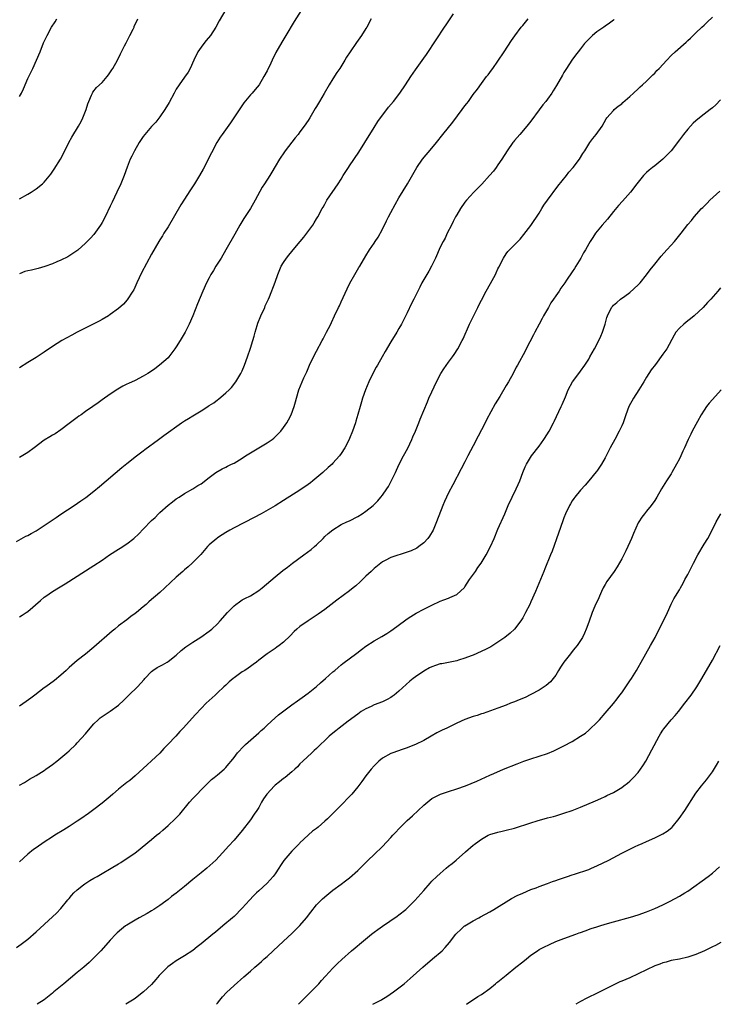
# Model space of a CAD drawing. Units: inches. Extents: x 2640000 to 2643000, y 1512000 to 1515000.
# Drawn here: x 2642169 to 2642338, y 1512000 to 1512239 of the extents above; entities that cross this region are included whole.
import ezdxf

# ---------------------------------------------------------------- set-up
doc = ezdxf.new("R2010")
doc.units = ezdxf.units.IN
doc.header["$MEASUREMENT"] = 0
doc.layers.add('LD26401512_10ft', color=113, linetype='Continuous')

msp = doc.modelspace()

# ---------------------------------------------------------------- linework, layer by layer
at = {"layer": 'LD26401512_10ft'}
for points, elevation in [([(2642219, 1512241.27), (2642217.44, 1512238.56), (2642216.57, 1512237), (2642215.27, 1512235), (2642214.27, 1512233.73), (2642213.66, 1512233), (2642213, 1512232.15), (2642212.23, 1512231), (2642211.24, 1512229), (2642210.35, 1512227), (2642209.88, 1512226.12), (2642209, 1512224.91), (2642207.67, 1512223), (2642207, 1512221.96), (2642206.46, 1512221), (2642205.24, 1512218.76), (2642204.2, 1512217), (2642203, 1512215.22), (2642202.04, 1512213.96), (2642201, 1512212.91), (2642199.37, 1512211), (2642199, 1512210.52), (2642198.03, 1512209), (2642196.85, 1512207), (2642196.25, 1512205.75), (2642195.84, 1512205), (2642195.07, 1512203.07), (2642194.33, 1512201), (2642193.52, 1512199), (2642192.6, 1512197), (2642191.43, 1512194.57), (2642191, 1512193.62), (2642189.74, 1512191), (2642189, 1512189.59), (2642188.78, 1512189.22), (2642188.64, 1512189), (2642187, 1512186.74), (2642186.2, 1512185.8), (2642185, 1512184.57), (2642183.09, 1512182.91), (2642180.67, 1512181.33), (2642179, 1512180.45), (2642178.05, 1512180.05), (2642177, 1512179.58), (2642175.09, 1512178.91), (2642173.53, 1512178.47), (2642171.9, 1512178.1), (2642171, 1512177.93), (2642170.29, 1512177.71), (2642169, 1512177.18)], 9510), ([(2642237.31, 1512241), (2642235.61, 1512238.39), (2642233.53, 1512235), (2642232.61, 1512233.39), (2642231.18, 1512230.82), (2642230.23, 1512229), (2642229.57, 1512227.57), (2642229.19, 1512226.81), (2642229, 1512226.41), (2642228.26, 1512225), (2642227.06, 1512223), (2642226.11, 1512221.89), (2642225.39, 1512221), (2642225, 1512220.57), (2642223.39, 1512218.61), (2642222.55, 1512217.45), (2642220.99, 1512215), (2642220.17, 1512213.83), (2642218.12, 1512211), (2642217.66, 1512210.34), (2642216.86, 1512209), (2642215.52, 1512206.48), (2642213.48, 1512202.52), (2642212.64, 1512201), (2642211.4, 1512199), (2642210.44, 1512197.56), (2642208.12, 1512193.88), (2642205, 1512188.56), (2642204.02, 1512187), (2642203.63, 1512186.37), (2642203, 1512185.43), (2642202.74, 1512185), (2642201, 1512181.92), (2642198.58, 1512177.42), (2642197.42, 1512175), (2642196.67, 1512173.33), (2642196.47, 1512173), (2642195.13, 1512170.87), (2642194.17, 1512169.83), (2642193, 1512168.77), (2642191, 1512167.28), (2642190.56, 1512167), (2642189, 1512166.06), (2642188.32, 1512165.68), (2642182.95, 1512163), (2642181.67, 1512162.33), (2642179.28, 1512161), (2642177, 1512159.53), (2642175, 1512158.17), (2642173, 1512156.88), (2642171, 1512155.65), (2642169, 1512154.36)], 9520), ([(2642168.22, 1512112.22), (2642170.49, 1512113.51), (2642171, 1512113.73), (2642171.8, 1512114.2), (2642173, 1512114.84), (2642175, 1512116.1), (2642176.7, 1512117.3), (2642177.89, 1512118.11), (2642179, 1512118.86), (2642182.26, 1512121), (2642183.88, 1512122.12), (2642185.04, 1512122.96), (2642187, 1512124.46), (2642188.4, 1512125.6), (2642193.81, 1512130.19), (2642195, 1512131.17), (2642197.32, 1512133), (2642199, 1512134.26), (2642199.41, 1512134.59), (2642202.68, 1512137), (2642204, 1512138), (2642208.27, 1512141), (2642209, 1512141.48), (2642209.94, 1512142.06), (2642211, 1512142.76), (2642213, 1512143.92), (2642214.88, 1512145.12), (2642215, 1512145.2), (2642216.13, 1512145.87), (2642217, 1512146.62), (2642217.24, 1512146.76), (2642219, 1512148.27), (2642219.79, 1512149), (2642220.38, 1512149.62), (2642221.44, 1512151), (2642222.67, 1512153), (2642223, 1512153.67), (2642223.57, 1512155), (2642224.29, 1512157), (2642225, 1512159.16), (2642225.56, 1512161), (2642225.91, 1512162.09), (2642226.15, 1512163), (2642226.62, 1512164.62), (2642226.81, 1512165.19), (2642227.5, 1512167), (2642228.44, 1512169), (2642228.59, 1512169.41), (2642229.36, 1512171), (2642229.63, 1512171.63), (2642231, 1512175.12), (2642231.63, 1512177), (2642232.44, 1512179), (2642233, 1512179.92), (2642233.72, 1512181), (2642234.28, 1512181.72), (2642235, 1512182.59), (2642235.37, 1512183), (2642237.04, 1512185), (2642237.92, 1512186.08), (2642238.66, 1512187), (2642240.11, 1512189), (2642240.47, 1512189.53), (2642241, 1512190.48), (2642241.31, 1512191), (2642242.38, 1512193), (2642242.62, 1512193.38), (2642243, 1512194.1), (2642243.51, 1512195), (2642246.25, 1512199), (2642247, 1512200.14), (2642247.48, 1512201), (2642248.73, 1512203), (2642249, 1512203.36), (2642251.3, 1512206.7), (2642252.76, 1512209), (2642255, 1512212.65), (2642255.91, 1512214.09), (2642257, 1512215.63), (2642258.04, 1512217), (2642258.44, 1512217.56), (2642259.65, 1512219), (2642261.21, 1512221), (2642262.59, 1512223), (2642263.88, 1512225), (2642265, 1512226.67), (2642267, 1512229.51), (2642267.64, 1512230.36), (2642270.05, 1512233.95), (2642272.06, 1512237), (2642272.42, 1512237.58), (2642273.21, 1512238.79), (2642274.2, 1512240.2)], 9540), ([(2642169, 1512053.15), (2642170.18, 1512053.82), (2642171.41, 1512054.59), (2642173, 1512055.48), (2642175, 1512056.73), (2642175.38, 1512057), (2642177, 1512058.2), (2642178.03, 1512059), (2642179, 1512059.8), (2642180.45, 1512061), (2642181, 1512061.49), (2642182.62, 1512063), (2642183, 1512063.38), (2642185, 1512065.64), (2642186.09, 1512067), (2642187, 1512068.01), (2642188.05, 1512069), (2642188.55, 1512069.45), (2642189, 1512069.82), (2642191, 1512071.12), (2642193, 1512072.56), (2642194.25, 1512073.75), (2642195.47, 1512075), (2642197.61, 1512077), (2642199.2, 1512078.8), (2642199.34, 1512079), (2642201, 1512080.75), (2642201.31, 1512081), (2642202.35, 1512081.65), (2642203, 1512082.01), (2642203.65, 1512082.35), (2642204.79, 1512083), (2642205, 1512083.13), (2642207, 1512084.69), (2642208.22, 1512085.78), (2642209.32, 1512086.68), (2642211, 1512087.84), (2642212.94, 1512089.06), (2642215, 1512090.52), (2642215.59, 1512091), (2642217, 1512092.29), (2642217.68, 1512093), (2642219.42, 1512095), (2642221, 1512096.63), (2642221.45, 1512097), (2642222.35, 1512097.65), (2642223, 1512098.07), (2642223.59, 1512098.41), (2642225, 1512099.1), (2642227, 1512100.34), (2642227.85, 1512101), (2642231, 1512103.68), (2642232.82, 1512105.18), (2642233.96, 1512106.04), (2642235.18, 1512107), (2642237.94, 1512109), (2642239.69, 1512110.3), (2642240.48, 1512111), (2642241, 1512111.48), (2642242.58, 1512113), (2642243, 1512113.44), (2642243.81, 1512114.19), (2642245, 1512115.11), (2642247, 1512116.34), (2642248.34, 1512117), (2642249, 1512117.3), (2642251, 1512118.31), (2642252.11, 1512119), (2642253, 1512119.6), (2642254.71, 1512121), (2642255.87, 1512122.13), (2642256.64, 1512123), (2642257, 1512123.47), (2642258.06, 1512125), (2642258.43, 1512125.57), (2642259.11, 1512126.89), (2642260.12, 1512129), (2642260.42, 1512129.58), (2642261.06, 1512131), (2642262.09, 1512133), (2642263.11, 1512134.9), (2642264.13, 1512137), (2642264.38, 1512137.62), (2642264.99, 1512139), (2642265.78, 1512141), (2642266.11, 1512141.89), (2642267.88, 1512146.12), (2642268.26, 1512147), (2642269, 1512148.55), (2642270.1, 1512151), (2642271.13, 1512153), (2642271.86, 1512154.14), (2642273, 1512155.74), (2642273.98, 1512157), (2642274.4, 1512157.6), (2642275.3, 1512159), (2642276.35, 1512161), (2642276.56, 1512161.44), (2642278.1, 1512165), (2642280.14, 1512169), (2642280.4, 1512169.6), (2642281, 1512170.81), (2642282.13, 1512173), (2642283.18, 1512174.82), (2642284.37, 1512177), (2642284.58, 1512177.42), (2642285, 1512178.36), (2642285.21, 1512178.79), (2642286.34, 1512181), (2642287, 1512182.06), (2642287.42, 1512182.58), (2642287.81, 1512183), (2642289, 1512184.2), (2642290.41, 1512185.59), (2642291.31, 1512186.69), (2642293, 1512188.86), (2642295, 1512191.89), (2642295.62, 1512193), (2642296.15, 1512193.85), (2642297, 1512195.05), (2642299.55, 1512198.45), (2642301.6, 1512201), (2642302.19, 1512201.81), (2642303.21, 1512203), (2642304.74, 1512205), (2642305.62, 1512206.38), (2642306.04, 1512207), (2642307.29, 1512209), (2642308, 1512210), (2642308.79, 1512211), (2642310.24, 1512213), (2642311.24, 1512214.76), (2642311.43, 1512215), (2642313, 1512216.81), (2642313.19, 1512217), (2642314.17, 1512217.83), (2642315, 1512218.43), (2642315.29, 1512218.71), (2642317, 1512220.19), (2642317.85, 1512221), (2642319, 1512222.04), (2642319.48, 1512222.52), (2642320.06, 1512223), (2642321, 1512223.88), (2642322.17, 1512225), (2642322.56, 1512225.43), (2642323, 1512225.86), (2642323.54, 1512226.46), (2642324.07, 1512227), (2642325.93, 1512229), (2642327, 1512230.09), (2642327.98, 1512231), (2642330.63, 1512233.37), (2642331, 1512233.73), (2642331.66, 1512234.34), (2642333, 1512235.66), (2642334.43, 1512237), (2642335, 1512237.51), (2642335.75, 1512238.25), (2642337, 1512239.41)], 9570), ([(2642254.29, 1512239), (2642253.21, 1512237), (2642253, 1512236.64), (2642251.95, 1512235), (2642250.71, 1512233.29), (2642249.13, 1512231), (2642248.31, 1512229.69), (2642247.9, 1512229), (2642246.63, 1512227), (2642245.96, 1512226.04), (2642245, 1512224.48), (2642244.11, 1512223), (2642242.89, 1512220.89), (2642241.71, 1512219), (2642241, 1512217.79), (2642240.69, 1512217.31), (2642239.37, 1512215), (2642239, 1512214.4), (2642238.04, 1512213), (2642237, 1512211.59), (2642236.55, 1512211), (2642235.85, 1512210.15), (2642233.37, 1512207), (2642233.22, 1512206.78), (2642232.03, 1512205), (2642231, 1512203.21), (2642230.15, 1512201.85), (2642229.66, 1512201), (2642228.37, 1512199), (2642227.82, 1512198.18), (2642226.09, 1512195), (2642225, 1512193.05), (2642223.42, 1512190.58), (2642222.45, 1512189), (2642221.17, 1512186.83), (2642219.04, 1512183), (2642217.85, 1512181), (2642216.61, 1512179), (2642216.01, 1512177.99), (2642215.4, 1512177), (2642215, 1512176.2), (2642214.36, 1512175), (2642213.44, 1512173), (2642212.13, 1512169.87), (2642211, 1512167), (2642210.16, 1512165), (2642209.19, 1512163), (2642207.98, 1512161), (2642207, 1512159.45), (2642206.69, 1512159), (2642205.17, 1512157), (2642205, 1512156.82), (2642202.93, 1512155), (2642201.84, 1512154.16), (2642201, 1512153.59), (2642200.08, 1512153), (2642199, 1512152.34), (2642197, 1512151.33), (2642195.4, 1512150.6), (2642195, 1512150.38), (2642194.08, 1512149.92), (2642192.82, 1512149.18), (2642191, 1512148.01), (2642189, 1512146.6), (2642188.09, 1512145.91), (2642186.75, 1512145), (2642185, 1512143.75), (2642183.91, 1512143), (2642183.39, 1512142.61), (2642183, 1512142.33), (2642181, 1512140.83), (2642179, 1512139.36), (2642177.6, 1512138.4), (2642177, 1512138.07), (2642176.36, 1512137.64), (2642175, 1512136.8), (2642172.55, 1512135), (2642171, 1512133.81), (2642169, 1512132.62)], 9530), ([(2642169, 1512195.35), (2642171, 1512196.49), (2642171.85, 1512197), (2642172.55, 1512197.45), (2642173, 1512197.77), (2642174.55, 1512199), (2642175, 1512199.43), (2642176.62, 1512201.38), (2642177.42, 1512202.58), (2642178.89, 1512205), (2642179.94, 1512207), (2642180.94, 1512209), (2642181.68, 1512210.32), (2642183.32, 1512213), (2642183.91, 1512214.09), (2642184.36, 1512215), (2642185.14, 1512217), (2642185.57, 1512218.43), (2642185.78, 1512219), (2642186.47, 1512220.47), (2642186.67, 1512221), (2642186.79, 1512221.21), (2642187.67, 1512222.33), (2642189, 1512223.61), (2642190.22, 1512225), (2642190.57, 1512225.43), (2642191.39, 1512226.61), (2642191.62, 1512227), (2642192.73, 1512229), (2642193.47, 1512230.53), (2642194.47, 1512232.47), (2642194.81, 1512233.19), (2642195, 1512233.54), (2642195.48, 1512234.52), (2642195.75, 1512235), (2642196.53, 1512236.53), (2642196.75, 1512237), (2642196.81, 1512237.19), (2642197.71, 1512239)], 9500), ([(2642169, 1512220.18), (2642169.45, 1512221), (2642169.95, 1512222.05), (2642171, 1512224.53), (2642171.22, 1512225), (2642171.83, 1512226.17), (2642172.19, 1512227), (2642173.12, 1512229), (2642173.99, 1512231), (2642174.83, 1512233.17), (2642175, 1512233.56), (2642175.68, 1512235), (2642176.78, 1512237), (2642177.67, 1512238.33), (2642178.05, 1512239)], 9490), ([(2642169, 1512094), (2642169.64, 1512094.36), (2642170.6, 1512095), (2642171, 1512095.26), (2642174.08, 1512097.92), (2642175, 1512098.73), (2642175.35, 1512099), (2642177, 1512100.11), (2642178.42, 1512101), (2642180.02, 1512101.98), (2642187, 1512106.43), (2642189, 1512107.73), (2642190.84, 1512109), (2642193, 1512110.42), (2642193.36, 1512110.64), (2642195, 1512111.72), (2642196.72, 1512113), (2642197.92, 1512114.08), (2642199, 1512115.28), (2642201, 1512117.33), (2642201.89, 1512118.11), (2642202.73, 1512119), (2642203, 1512119.26), (2642205, 1512121.1), (2642206.12, 1512121.88), (2642207, 1512122.62), (2642207.67, 1512123), (2642209, 1512123.92), (2642210.99, 1512125.01), (2642212.2, 1512125.8), (2642213, 1512126.22), (2642215, 1512127.74), (2642216.56, 1512129), (2642218.13, 1512129.87), (2642219, 1512130.28), (2642219.46, 1512130.54), (2642220.39, 1512131), (2642221, 1512131.28), (2642223, 1512132.49), (2642223.75, 1512133), (2642225, 1512133.79), (2642227, 1512135), (2642229, 1512136.18), (2642230.22, 1512137), (2642230.66, 1512137.34), (2642231, 1512137.64), (2642232.32, 1512139), (2642233, 1512139.89), (2642233.79, 1512141), (2642234.22, 1512141.78), (2642234.84, 1512143), (2642235.57, 1512145), (2642235.9, 1512146.1), (2642236.13, 1512147), (2642236.72, 1512149), (2642237.51, 1512151), (2642237.92, 1512151.92), (2642238.62, 1512153.38), (2642239.33, 1512155), (2642240.5, 1512157.5), (2642241, 1512158.44), (2642242.41, 1512161), (2642242.6, 1512161.4), (2642243.46, 1512163), (2642243.93, 1512163.93), (2642244.45, 1512165), (2642244.61, 1512165.39), (2642245.37, 1512167), (2642246.32, 1512169), (2642246.56, 1512169.44), (2642247, 1512170.37), (2642248.46, 1512173.54), (2642249.1, 1512174.9), (2642250.27, 1512177), (2642251.28, 1512178.72), (2642251.47, 1512179), (2642253, 1512181.53), (2642253.86, 1512183), (2642255, 1512184.64), (2642255.22, 1512185), (2642255.92, 1512186.09), (2642257, 1512187.99), (2642258, 1512190), (2642258.47, 1512191), (2642259, 1512192.03), (2642260.04, 1512193.96), (2642261, 1512195.61), (2642263.07, 1512199), (2642265.35, 1512203), (2642266.72, 1512205), (2642269, 1512207.69), (2642270.06, 1512209), (2642271.65, 1512211), (2642274.03, 1512213.97), (2642276.36, 1512217), (2642277, 1512217.91), (2642277.49, 1512218.51), (2642277.84, 1512219), (2642279, 1512220.66), (2642280.02, 1512221.98), (2642281, 1512223.37), (2642282.25, 1512225), (2642282.6, 1512225.4), (2642283.44, 1512226.56), (2642283.73, 1512227), (2642285, 1512228.73), (2642286.5, 1512231), (2642288.27, 1512233.73), (2642289.08, 1512234.92), (2642290.66, 1512237), (2642291, 1512237.39), (2642292.33, 1512239)], 9550), ([(2642313.17, 1512238.83), (2642313, 1512238.72), (2642312.06, 1512237.94), (2642311, 1512237.27), (2642310.64, 1512237), (2642309, 1512235.89), (2642307.91, 1512235), (2642307, 1512234.09), (2642305.96, 1512233), (2642305, 1512231.75), (2642304.41, 1512231), (2642303.83, 1512230.17), (2642302.95, 1512229), (2642301.63, 1512227), (2642301, 1512225.99), (2642300.63, 1512225.37), (2642299.18, 1512222.82), (2642298.42, 1512221.58), (2642298.06, 1512221), (2642297, 1512219.51), (2642296.61, 1512219), (2642295.87, 1512218.12), (2642295, 1512216.92), (2642293, 1512214.23), (2642291.99, 1512213), (2642290.27, 1512211), (2642289, 1512209.49), (2642288.79, 1512209.21), (2642288.62, 1512209), (2642287.2, 1512207), (2642285.93, 1512205), (2642285, 1512203.63), (2642284.55, 1512203), (2642283.89, 1512202.11), (2642282.98, 1512201), (2642281.06, 1512198.94), (2642279.14, 1512197), (2642277.36, 1512195), (2642277, 1512194.53), (2642275.94, 1512193), (2642275, 1512191.5), (2642274.73, 1512191), (2642274.17, 1512189.83), (2642273.7, 1512189), (2642272.69, 1512187), (2642272.16, 1512185.84), (2642271.68, 1512185), (2642271, 1512183.6), (2642269.87, 1512181), (2642268.89, 1512179), (2642268.2, 1512177.8), (2642267.72, 1512177), (2642266.58, 1512175), (2642266.05, 1512173.95), (2642265.6, 1512173), (2642264.62, 1512171), (2642264.06, 1512169.94), (2642263, 1512167.75), (2642261.59, 1512165), (2642261, 1512163.91), (2642260.46, 1512163), (2642259, 1512160.66), (2642257.65, 1512158.35), (2642256.9, 1512157), (2642255.77, 1512155), (2642255.5, 1512154.5), (2642254.65, 1512153), (2642253.67, 1512151), (2642252.85, 1512149), (2642252.18, 1512147), (2642251.9, 1512146.1), (2642251.58, 1512145), (2642251.04, 1512143.04), (2642250.56, 1512141.44), (2642250.44, 1512141), (2642249.74, 1512139), (2642249, 1512137.24), (2642248.89, 1512137), (2642247.85, 1512135), (2642247, 1512133.63), (2642246.56, 1512133), (2642245, 1512131.24), (2642244.76, 1512131), (2642243.81, 1512130.19), (2642242.51, 1512129), (2642240.15, 1512127), (2642239.51, 1512126.49), (2642239, 1512126.11), (2642237, 1512124.72), (2642233, 1512122.17), (2642231, 1512120.94), (2642227.58, 1512119), (2642225.91, 1512118.09), (2642221, 1512115.57), (2642219.99, 1512115), (2642219, 1512114.41), (2642218.16, 1512113.84), (2642217, 1512113.12), (2642216.83, 1512113), (2642215, 1512111.43), (2642214.56, 1512111), (2642212.92, 1512109.08), (2642211, 1512107.14), (2642210.83, 1512107), (2642209.92, 1512106.08), (2642209, 1512105.36), (2642208.81, 1512105.19), (2642208.56, 1512105), (2642207, 1512103.58), (2642204.25, 1512101), (2642203, 1512099.88), (2642202, 1512099), (2642201.45, 1512098.55), (2642201, 1512098.15), (2642200.36, 1512097.64), (2642199.69, 1512097), (2642199, 1512096.4), (2642197.32, 1512095), (2642197, 1512094.75), (2642195.98, 1512094.02), (2642195, 1512093.29), (2642193, 1512091.78), (2642192.07, 1512091), (2642191.48, 1512090.52), (2642187, 1512086.6), (2642185, 1512084.94), (2642183, 1512083.36), (2642181, 1512081.68), (2642180.29, 1512081), (2642179, 1512079.87), (2642177.45, 1512078.55), (2642175.34, 1512077), (2642175, 1512076.73), (2642172.67, 1512075), (2642171.73, 1512074.27), (2642170.57, 1512073.43), (2642169, 1512072.35)], 9560), ([(2642339, 1512219.36), (2642337.8, 1512218.2), (2642337, 1512217.46), (2642336.45, 1512217), (2642335, 1512215.86), (2642333.88, 1512215), (2642333, 1512214.3), (2642332.31, 1512213.69), (2642331.65, 1512213), (2642331, 1512212.28), (2642329.96, 1512211), (2642329, 1512209.67), (2642326.98, 1512207), (2642325, 1512205), (2642323, 1512203.4), (2642322.46, 1512203), (2642321.7, 1512202.3), (2642321, 1512201.73), (2642320.27, 1512201), (2642319, 1512199.41), (2642318.7, 1512199), (2642317.15, 1512197), (2642315.18, 1512194.82), (2642314.25, 1512193.75), (2642313, 1512192.25), (2642311.54, 1512190.46), (2642310.25, 1512189), (2642308.65, 1512187), (2642307.99, 1512186.01), (2642307.34, 1512185), (2642307, 1512184.42), (2642306.22, 1512183), (2642305.75, 1512182.25), (2642305.12, 1512181), (2642303.87, 1512179), (2642303.52, 1512178.48), (2642303, 1512177.67), (2642301.61, 1512175.61), (2642301.19, 1512175), (2642300.28, 1512173.72), (2642299.81, 1512173), (2642299, 1512171.85), (2642298.46, 1512171), (2642297.86, 1512170.14), (2642297.23, 1512169), (2642296.06, 1512167), (2642295.69, 1512166.31), (2642295, 1512164.95), (2642293.95, 1512163), (2642293.64, 1512162.36), (2642292.71, 1512160.71), (2642291.84, 1512159), (2642291.59, 1512158.41), (2642289.72, 1512155), (2642289.45, 1512154.55), (2642288.65, 1512153), (2642287.54, 1512151), (2642287, 1512150.07), (2642285.45, 1512147.45), (2642284.36, 1512145.64), (2642282.24, 1512141.76), (2642281.87, 1512141), (2642281, 1512139.3), (2642280.19, 1512137.81), (2642279, 1512135.49), (2642277.7, 1512133), (2642277, 1512131.56), (2642276.09, 1512129.91), (2642274.04, 1512125.96), (2642273, 1512124.04), (2642272.5, 1512123), (2642272.06, 1512121.94), (2642271.63, 1512121), (2642270.13, 1512117), (2642269.25, 1512115), (2642268.42, 1512113.58), (2642268.01, 1512113), (2642267, 1512111.9), (2642265.84, 1512111), (2642265.33, 1512110.67), (2642263.98, 1512110.02), (2642263, 1512109.63), (2642259, 1512108.34), (2642257.63, 1512107.63), (2642257, 1512107.32), (2642256.56, 1512107), (2642255, 1512105.72), (2642254.25, 1512105), (2642253, 1512103.86), (2642251.56, 1512102.44), (2642250.51, 1512101.49), (2642249.92, 1512101), (2642249, 1512100.29), (2642245.95, 1512098.05), (2642243, 1512095.79), (2642241.4, 1512094.6), (2642240.22, 1512093.78), (2642239, 1512093), (2642237, 1512091.6), (2642236.24, 1512091), (2642235.61, 1512090.39), (2642234.62, 1512089.38), (2642233, 1512087.83), (2642231.96, 1512087), (2642231.41, 1512086.59), (2642231, 1512086.31), (2642229, 1512085), (2642227, 1512083.47), (2642226.43, 1512083), (2642225.62, 1512082.38), (2642225, 1512081.96), (2642224.45, 1512081.55), (2642223.61, 1512081), (2642223, 1512080.62), (2642221, 1512079.2), (2642220.76, 1512079), (2642219.81, 1512078.19), (2642219, 1512077.4), (2642218.54, 1512077), (2642217, 1512075.52), (2642216.4, 1512075), (2642215.67, 1512074.33), (2642214.27, 1512073), (2642213, 1512071.71), (2642211.69, 1512070.31), (2642208.69, 1512067), (2642207.86, 1512066.14), (2642206.87, 1512065), (2642204.97, 1512063), (2642203.98, 1512062.02), (2642203, 1512060.95), (2642201, 1512059.03), (2642199.95, 1512058.05), (2642197, 1512055.38), (2642195.71, 1512054.29), (2642195, 1512053.76), (2642193, 1512052.16), (2642191.64, 1512051), (2642191, 1512050.43), (2642189, 1512048.76), (2642187, 1512047.26), (2642185.69, 1512046.31), (2642183.83, 1512045), (2642183, 1512044.44), (2642181, 1512043.12), (2642179.7, 1512042.3), (2642177.54, 1512041), (2642177, 1512040.66), (2642175, 1512039.36), (2642173, 1512037.99), (2642172.42, 1512037.58), (2642171, 1512036.4), (2642169, 1512034.57)], 9580), ([(2642168.24, 1512013.76), (2642169.43, 1512014.57), (2642171, 1512015.8), (2642173, 1512017.56), (2642177, 1512021.21), (2642177.92, 1512022.08), (2642179, 1512023.24), (2642180.68, 1512025.32), (2642181, 1512025.66), (2642181.61, 1512026.39), (2642182.19, 1512027), (2642183, 1512027.77), (2642184.53, 1512029), (2642184.79, 1512029.21), (2642186.01, 1512029.99), (2642187, 1512030.57), (2642187.79, 1512031), (2642189, 1512031.73), (2642191.25, 1512033), (2642193, 1512034.1), (2642193.57, 1512034.43), (2642197, 1512036.76), (2642197.33, 1512037), (2642201, 1512039.96), (2642202.24, 1512041), (2642203, 1512041.6), (2642203.74, 1512042.26), (2642205, 1512043.4), (2642206.72, 1512045), (2642207.86, 1512046.14), (2642210.24, 1512049), (2642211, 1512049.88), (2642212.07, 1512051), (2642213, 1512052.02), (2642214.04, 1512053), (2642215.51, 1512054.49), (2642216.21, 1512055), (2642217, 1512055.64), (2642218.58, 1512057), (2642219, 1512057.4), (2642219.71, 1512058.29), (2642220.32, 1512059), (2642221, 1512059.86), (2642221.88, 1512061), (2642223.38, 1512062.62), (2642223.78, 1512063), (2642227, 1512065.84), (2642227.6, 1512066.4), (2642228.29, 1512067), (2642229, 1512067.67), (2642231, 1512069.45), (2642231.8, 1512070.2), (2642235, 1512072.64), (2642236.39, 1512073.61), (2642237, 1512074.01), (2642237.56, 1512074.44), (2642239, 1512075.47), (2642241, 1512077.09), (2642242.01, 1512077.99), (2642243.21, 1512079), (2642245, 1512080.64), (2642245.45, 1512081), (2642246.28, 1512081.72), (2642247, 1512082.33), (2642247.37, 1512082.63), (2642250.8, 1512085.2), (2642251.93, 1512086.07), (2642253, 1512086.83), (2642255, 1512088.13), (2642256.82, 1512089.18), (2642258.05, 1512089.95), (2642259, 1512090.58), (2642259.6, 1512091), (2642262.31, 1512093), (2642263, 1512093.48), (2642263.9, 1512094.1), (2642265.14, 1512094.86), (2642267, 1512095.82), (2642269, 1512096.83), (2642271, 1512097.76), (2642271.9, 1512098.1), (2642273, 1512098.54), (2642273.34, 1512098.66), (2642275, 1512099.43), (2642276.88, 1512101.12), (2642277, 1512101.26), (2642278.12, 1512103), (2642279.52, 1512105), (2642280.09, 1512105.91), (2642280.93, 1512107), (2642282.11, 1512109), (2642283.16, 1512111), (2642284.1, 1512113), (2642285, 1512115.21), (2642286.66, 1512119), (2642287.51, 1512121), (2642288.44, 1512123), (2642289.45, 1512125), (2642289.94, 1512126.06), (2642290.34, 1512127), (2642291.06, 1512129), (2642291.6, 1512130.4), (2642291.89, 1512131), (2642293.14, 1512133), (2642295, 1512135.38), (2642296.13, 1512137), (2642297, 1512138.34), (2642297.25, 1512138.75), (2642297.4, 1512139), (2642298.45, 1512141), (2642298.62, 1512141.38), (2642299.8, 1512143.8), (2642300.36, 1512145), (2642300.54, 1512145.46), (2642301.37, 1512147.37), (2642302.04, 1512149), (2642303.06, 1512150.94), (2642304.57, 1512153), (2642305, 1512153.57), (2642306.04, 1512155), (2642307, 1512156.51), (2642307.3, 1512157), (2642308.39, 1512159), (2642309.43, 1512161), (2642309.94, 1512162.06), (2642310.36, 1512163), (2642311.01, 1512165), (2642311.43, 1512166.57), (2642311.57, 1512167), (2642312.51, 1512169), (2642312.75, 1512169.25), (2642313, 1512169.57), (2642313.8, 1512170.2), (2642314.69, 1512171), (2642315.75, 1512171.75), (2642317, 1512172.61), (2642319, 1512174.47), (2642319.45, 1512175), (2642321, 1512176.9), (2642321.88, 1512178.12), (2642323, 1512179.52), (2642324.57, 1512181.43), (2642325.97, 1512183), (2642327, 1512184.1), (2642327.81, 1512185), (2642329.43, 1512187), (2642331, 1512189.11), (2642331.89, 1512190.11), (2642332.57, 1512191), (2642334.39, 1512193), (2642334.71, 1512193.29), (2642335, 1512193.6), (2642335.73, 1512194.27), (2642336.41, 1512195), (2642338.81, 1512197.19)], 9590), ([(2642339, 1512173.78), (2642338.33, 1512173), (2642336.58, 1512171), (2642335.79, 1512170.21), (2642334.75, 1512169), (2642332.6, 1512167), (2642331.72, 1512166.28), (2642331, 1512165.78), (2642330.05, 1512165), (2642329, 1512163.98), (2642328.11, 1512163), (2642327.7, 1512162.3), (2642325.92, 1512159), (2642325, 1512157.65), (2642323.16, 1512155.16), (2642322.15, 1512153.85), (2642321.61, 1512153), (2642321, 1512152.08), (2642320.37, 1512151), (2642319.15, 1512149), (2642317.86, 1512147), (2642316.77, 1512145), (2642316.03, 1512143), (2642315.77, 1512142.23), (2642315.33, 1512141), (2642315, 1512140.32), (2642314.42, 1512139), (2642313.34, 1512137), (2642312.22, 1512135), (2642311, 1512132.53), (2642310.11, 1512131), (2642309, 1512129.34), (2642308.85, 1512129.15), (2642307.04, 1512126.96), (2642306.11, 1512125.89), (2642305, 1512124.74), (2642303.63, 1512123), (2642303.36, 1512122.64), (2642303, 1512122.1), (2642302.59, 1512121.41), (2642302.38, 1512121), (2642301.41, 1512119), (2642301, 1512117.97), (2642300.73, 1512117.27), (2642299.7, 1512114.3), (2642298.12, 1512109.88), (2642297.78, 1512109), (2642296.4, 1512105.6), (2642296.13, 1512105), (2642294.09, 1512100.09), (2642293, 1512097.62), (2642292.71, 1512097), (2642291.69, 1512095), (2642291, 1512093.75), (2642290.72, 1512093.28), (2642290.53, 1512093), (2642288.99, 1512091), (2642287.98, 1512090.02), (2642286.68, 1512089), (2642285, 1512087.8), (2642283.28, 1512086.72), (2642281.97, 1512086.03), (2642279, 1512084.71), (2642278.54, 1512084.54), (2642277, 1512083.92), (2642275.47, 1512083.47), (2642275, 1512083.32), (2642271.39, 1512082.61), (2642271, 1512082.56), (2642269.84, 1512082.16), (2642269, 1512081.89), (2642268.41, 1512081.59), (2642267, 1512080.83), (2642265, 1512079.42), (2642264.45, 1512079), (2642263.66, 1512078.34), (2642261, 1512075.98), (2642259.8, 1512075), (2642259.35, 1512074.65), (2642259, 1512074.43), (2642258.1, 1512073.9), (2642257, 1512073.39), (2642255, 1512072.62), (2642254.26, 1512072.26), (2642253, 1512071.7), (2642251.86, 1512071), (2642251, 1512070.41), (2642248.65, 1512068.65), (2642246.49, 1512067), (2642245.66, 1512066.34), (2642245, 1512065.79), (2642244.08, 1512065), (2642243, 1512063.99), (2642241.96, 1512063), (2642241.49, 1512062.51), (2642241, 1512062.06), (2642240.47, 1512061.53), (2642239.84, 1512061), (2642237.69, 1512059), (2642237, 1512058.32), (2642236.37, 1512057.63), (2642235.72, 1512057), (2642235, 1512056.36), (2642233.4, 1512055), (2642233.17, 1512054.83), (2642233, 1512054.73), (2642232.02, 1512053.98), (2642231, 1512053.18), (2642230.81, 1512053), (2642228.98, 1512051), (2642228.16, 1512049.84), (2642227.68, 1512049), (2642227, 1512047.72), (2642226.5, 1512047), (2642225.91, 1512046.08), (2642225, 1512044.71), (2642223, 1512042.13), (2642221, 1512039.81), (2642219.63, 1512038.37), (2642219, 1512037.59), (2642216.59, 1512035), (2642214.37, 1512033), (2642213, 1512031.91), (2642211, 1512030.27), (2642209, 1512028.58), (2642207, 1512026.96), (2642205.88, 1512026.12), (2642205, 1512025.4), (2642204.46, 1512025), (2642203, 1512023.93), (2642201.57, 1512023), (2642201, 1512022.65), (2642199.95, 1512022.05), (2642198.03, 1512021), (2642197, 1512020.41), (2642195, 1512019.2), (2642194.71, 1512019), (2642193.74, 1512018.26), (2642192.65, 1512017.35), (2642192.32, 1512017), (2642191, 1512015.58), (2642190.51, 1512015), (2642188.73, 1512013), (2642186.75, 1512011), (2642185.85, 1512010.15), (2642184.56, 1512009), (2642183, 1512007.69), (2642179.72, 1512005), (2642177.35, 1512003), (2642177, 1512002.68), (2642175, 1512001.05), (2642173.28, 1512000)], 9600), ([(2642339.09, 1512149), (2642337, 1512146.72), (2642336.2, 1512145.8), (2642335.6, 1512145), (2642335, 1512144.14), (2642334.31, 1512143), (2642333.39, 1512141.39), (2642332.09, 1512139), (2642331.75, 1512138.25), (2642331.13, 1512137), (2642330.25, 1512135), (2642329.83, 1512134.17), (2642329.33, 1512133), (2642329, 1512132.32), (2642328.31, 1512131), (2642327.19, 1512129), (2642327, 1512128.68), (2642325.87, 1512127), (2642324.65, 1512125), (2642323.53, 1512123), (2642323, 1512122.18), (2642322.18, 1512121), (2642321, 1512119.62), (2642320.51, 1512119), (2642319.86, 1512118.14), (2642319.12, 1512117), (2642319, 1512116.77), (2642317.83, 1512114.17), (2642317.41, 1512113), (2642317, 1512112.12), (2642316.51, 1512111), (2642316.01, 1512109.99), (2642315, 1512108.01), (2642313.87, 1512106.13), (2642313.15, 1512105), (2642311.42, 1512102.58), (2642311, 1512101.81), (2642310.52, 1512101), (2642310.14, 1512100.14), (2642309.6, 1512099), (2642309.43, 1512098.57), (2642308.53, 1512096.53), (2642307.88, 1512095), (2642307, 1512092.69), (2642306.41, 1512091), (2642305.97, 1512090.03), (2642305.47, 1512089), (2642304.2, 1512087), (2642303.66, 1512086.34), (2642303, 1512085.56), (2642302.57, 1512085), (2642300.96, 1512083), (2642300.19, 1512081.81), (2642299.68, 1512081), (2642299, 1512079.83), (2642297.78, 1512078.22), (2642296.71, 1512077.29), (2642295, 1512076.19), (2642293, 1512075.14), (2642291.56, 1512074.44), (2642290.18, 1512073.82), (2642289, 1512073.34), (2642288.08, 1512073), (2642287, 1512072.54), (2642285, 1512071.79), (2642281.44, 1512070.56), (2642281, 1512070.43), (2642279.94, 1512070.06), (2642279, 1512069.8), (2642276.95, 1512069.05), (2642275, 1512068.19), (2642272.57, 1512067), (2642271.5, 1512066.5), (2642271, 1512066.22), (2642270.19, 1512065.81), (2642268.82, 1512065), (2642267, 1512063.98), (2642265, 1512063), (2642263.58, 1512062.42), (2642263, 1512062.21), (2642261.81, 1512061.81), (2642260.62, 1512061.38), (2642259.5, 1512061), (2642259, 1512060.8), (2642257, 1512059.67), (2642256.14, 1512059), (2642255, 1512057.87), (2642254.24, 1512057), (2642253, 1512055.41), (2642251.97, 1512054.03), (2642251, 1512052.77), (2642249.55, 1512051), (2642249, 1512050.37), (2642247, 1512048.26), (2642245, 1512046.27), (2642244.33, 1512045.67), (2642243.66, 1512045), (2642243, 1512044.38), (2642241.39, 1512043), (2642241, 1512042.68), (2642240.03, 1512041.97), (2642237, 1512039.18), (2642236.84, 1512039), (2642235.93, 1512038.07), (2642235, 1512037.16), (2642233.1, 1512034.9), (2642232.31, 1512033.69), (2642231.89, 1512033), (2642231, 1512031.66), (2642230.53, 1512031), (2642229, 1512029.37), (2642227, 1512027.54), (2642226.43, 1512027), (2642225.72, 1512026.28), (2642224.76, 1512025.24), (2642223, 1512023.3), (2642221, 1512021.31), (2642220.66, 1512021), (2642218.29, 1512019), (2642216.48, 1512017.52), (2642215.89, 1512017), (2642213, 1512014.66), (2642212.06, 1512013.94), (2642211, 1512013.04), (2642209, 1512011.72), (2642207.79, 1512011), (2642207, 1512010.51), (2642206.09, 1512009.91), (2642204.94, 1512009.06), (2642203, 1512007.18), (2642202.83, 1512007), (2642202.01, 1512005.99), (2642201, 1512004.84), (2642199.07, 1512003), (2642197.9, 1512002.1), (2642197, 1512001.44), (2642196.35, 1512001), (2642194.8, 1512000)], 9610), ([(2642216.79, 1512000), (2642217, 1512000.28), (2642217.57, 1512001), (2642218.22, 1512001.78), (2642219.17, 1512002.83), (2642221, 1512004.57), (2642223.36, 1512006.64), (2642225, 1512008.06), (2642226.05, 1512009), (2642227, 1512009.78), (2642227.64, 1512010.36), (2642228.31, 1512011), (2642229, 1512011.59), (2642230.47, 1512013), (2642233, 1512015.35), (2642235, 1512017.17), (2642237, 1512019.15), (2642238.58, 1512021), (2642239.62, 1512022.38), (2642241, 1512024.09), (2642242.44, 1512025.56), (2642243.51, 1512026.49), (2642245, 1512027.65), (2642247, 1512029.12), (2642248.03, 1512029.97), (2642249, 1512030.66), (2642251, 1512032.46), (2642253.53, 1512035), (2642255, 1512036.36), (2642257, 1512038.29), (2642259, 1512040.44), (2642259.54, 1512041), (2642260.23, 1512041.77), (2642261, 1512042.56), (2642263, 1512044.55), (2642264.26, 1512045.74), (2642265.65, 1512047), (2642267, 1512048.27), (2642268.48, 1512049.52), (2642269, 1512049.88), (2642271.04, 1512050.96), (2642273, 1512051.62), (2642275, 1512052.25), (2642277.17, 1512053), (2642279.87, 1512054.13), (2642283, 1512055.56), (2642283.99, 1512055.99), (2642286.34, 1512057), (2642289.64, 1512058.36), (2642291.28, 1512059), (2642293, 1512059.56), (2642295, 1512060.17), (2642297, 1512060.86), (2642298.51, 1512061.49), (2642299, 1512061.71), (2642301, 1512062.67), (2642303, 1512063.76), (2642304.99, 1512065.01), (2642306.2, 1512065.8), (2642307, 1512066.49), (2642307.3, 1512066.7), (2642309, 1512068.38), (2642309.59, 1512069), (2642311, 1512070.59), (2642313, 1512072.95), (2642313.88, 1512074.12), (2642314.59, 1512075), (2642315, 1512075.55), (2642316.03, 1512077), (2642317, 1512078.43), (2642317.37, 1512079), (2642318.6, 1512081), (2642319, 1512081.7), (2642319.72, 1512083), (2642322.02, 1512087), (2642323.11, 1512089), (2642326.07, 1512095), (2642326.98, 1512097.02), (2642327.66, 1512098.34), (2642328.03, 1512099), (2642329, 1512100.56), (2642329.23, 1512101), (2642329.89, 1512102.11), (2642330.33, 1512103), (2642331, 1512104.26), (2642332.38, 1512107), (2642333.45, 1512109), (2642335, 1512111.62), (2642335.89, 1512113), (2642336.96, 1512115), (2642337.94, 1512117), (2642339.04, 1512118.96)], 9620), ([(2642236.64, 1512000), (2642237, 1512000.38), (2642238.3, 1512001.7), (2642239.63, 1512003), (2642241.53, 1512005), (2642242.21, 1512005.79), (2642243.16, 1512006.84), (2642245, 1512008.79), (2642246.12, 1512009.88), (2642247.15, 1512010.85), (2642249.52, 1512013), (2642250.34, 1512013.66), (2642251.91, 1512015), (2642254.37, 1512017), (2642255, 1512017.49), (2642255.88, 1512018.12), (2642257, 1512018.94), (2642260.59, 1512021.41), (2642261, 1512021.71), (2642262.67, 1512023), (2642263, 1512023.28), (2642264.86, 1512025.14), (2642267, 1512027.64), (2642268.58, 1512029.42), (2642269, 1512029.85), (2642270.18, 1512031), (2642271, 1512031.76), (2642272.44, 1512033), (2642273, 1512033.47), (2642273.86, 1512034.14), (2642274.83, 1512035), (2642277.16, 1512037), (2642279, 1512038.57), (2642279.25, 1512038.75), (2642279.52, 1512039), (2642281, 1512040.08), (2642282.62, 1512041), (2642283, 1512041.19), (2642285, 1512041.79), (2642285.99, 1512042.01), (2642287, 1512042.2), (2642289, 1512042.71), (2642293, 1512044.05), (2642294.54, 1512044.54), (2642297, 1512045.21), (2642298.44, 1512045.56), (2642299, 1512045.73), (2642300, 1512046), (2642301, 1512046.32), (2642303, 1512047), (2642305, 1512047.79), (2642308.62, 1512049.38), (2642309.93, 1512049.93), (2642311, 1512050.41), (2642311.39, 1512050.61), (2642313, 1512051.4), (2642315, 1512052.62), (2642315.54, 1512053), (2642316.38, 1512053.62), (2642317, 1512054.16), (2642317.9, 1512055), (2642319, 1512056.23), (2642319.59, 1512057), (2642320.16, 1512057.84), (2642320.85, 1512059), (2642322.28, 1512061.72), (2642324.05, 1512065), (2642324.4, 1512065.6), (2642325, 1512066.51), (2642325.19, 1512066.81), (2642327, 1512068.97), (2642327.96, 1512070.04), (2642328.78, 1512071), (2642330.35, 1512073), (2642331.82, 1512075), (2642333.19, 1512077), (2642334.42, 1512079), (2642337, 1512083.43), (2642338.9, 1512087)], 9630), ([(2642254.65, 1512000), (2642255, 1512000.2), (2642256.57, 1512001), (2642256.85, 1512001.15), (2642258.08, 1512001.92), (2642259.64, 1512003), (2642262.27, 1512005), (2642263.73, 1512006.27), (2642266.75, 1512009), (2642269.13, 1512011), (2642271.44, 1512013), (2642272.2, 1512013.8), (2642273.26, 1512015), (2642274.8, 1512017), (2642275, 1512017.23), (2642275.91, 1512018.09), (2642276.9, 1512019), (2642277, 1512019.07), (2642279, 1512020.25), (2642280.39, 1512021), (2642280.79, 1512021.21), (2642283, 1512022.44), (2642283.97, 1512023), (2642288.32, 1512025.68), (2642289.63, 1512026.37), (2642291.02, 1512026.98), (2642293, 1512027.81), (2642294.28, 1512028.28), (2642295, 1512028.57), (2642297, 1512029.29), (2642298.22, 1512029.78), (2642299, 1512030.03), (2642299.69, 1512030.31), (2642301.85, 1512031), (2642303, 1512031.41), (2642303.58, 1512031.58), (2642307, 1512032.73), (2642307.67, 1512033), (2642309, 1512033.58), (2642311.85, 1512035), (2642315, 1512036.63), (2642317, 1512037.65), (2642318.26, 1512038.26), (2642319, 1512038.61), (2642319.94, 1512039), (2642321, 1512039.48), (2642323, 1512040.34), (2642325, 1512041.35), (2642326, 1512042), (2642327.13, 1512042.87), (2642327.27, 1512043), (2642328.97, 1512045.03), (2642330.33, 1512047), (2642333, 1512051.18), (2642334.35, 1512053), (2642335.54, 1512054.46), (2642337, 1512056.42), (2642338.01, 1512057.99), (2642338.56, 1512059)], 9640), ([(2642277.37, 1512000), (2642280.14, 1512001.86), (2642281, 1512002.39), (2642283, 1512003.86), (2642284.43, 1512005), (2642284.74, 1512005.26), (2642285, 1512005.45), (2642287, 1512007.07), (2642289.35, 1512009), (2642291, 1512010.31), (2642291.91, 1512011), (2642293, 1512011.88), (2642294.6, 1512013), (2642295, 1512013.26), (2642296.12, 1512013.88), (2642297.46, 1512014.54), (2642299, 1512015.2), (2642301, 1512015.99), (2642303.91, 1512017), (2642304.7, 1512017.3), (2642305, 1512017.4), (2642306.14, 1512017.86), (2642307.64, 1512018.36), (2642309, 1512018.79), (2642309.74, 1512019), (2642311, 1512019.4), (2642313, 1512019.98), (2642317.14, 1512021.14), (2642319, 1512021.71), (2642321, 1512022.39), (2642323, 1512023.2), (2642325, 1512024.16), (2642326.79, 1512025), (2642329, 1512026.19), (2642330.31, 1512027), (2642331, 1512027.47), (2642335.94, 1512031), (2642337, 1512031.82), (2642338.69, 1512033.31)], 9650), ([(2642339.04, 1512014.96), (2642337.72, 1512014.28), (2642337, 1512013.94), (2642335.07, 1512013), (2642333, 1512012.08), (2642331, 1512011.41), (2642329, 1512010.98), (2642327, 1512010.6), (2642325.76, 1512010.24), (2642325, 1512010.08), (2642324.24, 1512009.76), (2642323, 1512009.31), (2642321, 1512008.37), (2642319, 1512007.36), (2642317, 1512006.42), (2642315.97, 1512006.03), (2642315, 1512005.58), (2642314.56, 1512005.44), (2642313.61, 1512005), (2642309.2, 1512002.8), (2642306.52, 1512001.48), (2642305, 1512000.65), (2642303.9, 1512000)], 9660)]:
    msp.add_lwpolyline(points, dxfattribs=dict(at, elevation=elevation))

doc.saveas('drawing.dxf')
